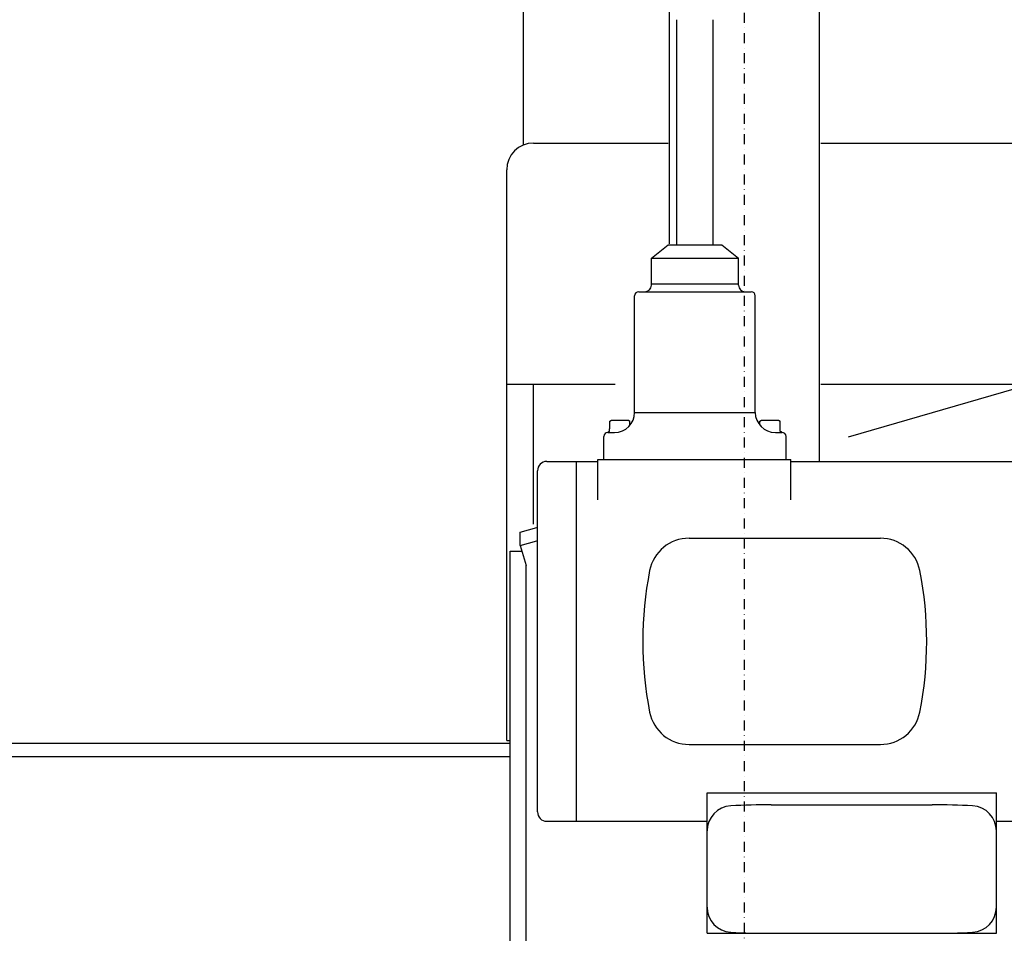
# Model space of a CAD drawing. Extents: x -59639 to 24000, y -75 to 35000.
# Drawn here: x -44747 to -44012, y 720 to 1402 of the extents above; entities that cross this region are included whole.
import ezdxf

# ---------------------------------------------------------------- set-up
doc = ezdxf.new("R2010")
doc.units = 0
doc.header["$LTSCALE"] = 15
doc.linetypes.add('DASHDOT', pattern=[1, 0.5, -0.25, 0, -0.25])
doc.layers.get('0').update_dxf_attribs({"linetype": 'CONTINUOUS'})
doc.layers.add('255', color=7, linetype='CONTINUOUS')

# ---------------------------------------------------------------- blocks, each defined once
blk = doc.blocks.new('O_R_STROKE_F_R')
at = {"color": 5, "linetype": 'CONTINUOUS'}
for p, q in [((-2457.5, -468), (-995, -468)), ((-2457.5, -478), (-995, -478))]:
    blk.add_line(p, q, dxfattribs=at)
blk = doc.blocks.new('CARRIER_FRONT')
at = {"color": 5, "linetype": 'DASHDOT'}
blk.add_line((-820, -821.13), (-820, 156.93), dxfattribs=at)
at = {"color": 7, "linetype": 'CONTINUOUS'}
for p, q in [((-985, -21.46), (-985, 144.64)), ((-870.6, -96.08), (-870.6, 72.12)), ((-843.4, -96.08), (-843.4, 72.12)), ((-977.5, -20), (-877, -20)), ((-763, -20), (-505, -20)), ((-997.5, -200), (-997.5, -40)), ((-889.5, -106.08), (-877, -96.08)), ((-877, -96.08), (-837, -96.08)), ((-837, -96.08), (-824.5, -106.08)), ((-889.5, -126.08), (-889.5, -106.08)), ((-889.5, -106.08), (-824.5, -106.08)), ((-824.5, -126.08), (-824.5, -106.08)), ((-899, -131.08), (-815, -131.08)), ((-889.5, -125.08), (-824.5, -125.08)), ((-902, -221.08), (-902, -134.08)), ((-812, -221.08), (-812, -134.08)), ((-997.5, -200), (-916.45, -200)), ((-997.5, -466.13), (-997.5, -200)), ((-977.5, -304.67), (-977.5, -200)), ((-763, -200), (-606.94, -200)), ((-920.5, -227.63), (-919.39, -226.98)), ((-920.5, -233.48), (-920.5, -227.63)), ((-919.39, -226.98), (-906.61, -226.98)), ((-906.61, -226.98), (-905.5, -227.63)), ((-905.5, -230.71), (-905.5, -227.63)), ((-902, -221.08), (-812, -221.08)), ((-808.5, -227.63), (-807.39, -226.98)), ((-808.5, -230.71), (-808.5, -227.63)), ((-807.39, -226.98), (-794.61, -226.98)), ((-794.61, -226.98), (-793.5, -227.63)), ((-793.5, -233.48), (-793.5, -227.63)), ((-920.7, -233.48), (-920.5, -233.48)), ((-920.7, -235.48), (-920.7, -233.48)), ((-793.5, -233.48), (-793.3, -233.48)), ((-793.3, -235.48), (-793.3, -233.48)), ((-925, -256.08), (-925, -239.08)), ((-922, -236.08), (-917, -236.08)), ((-921.5, -235.48), (-920.7, -235.48)), ((-921.5, -236.08), (-921.5, -235.48)), ((-797, -236.08), (-792, -236.08)), ((-793.3, -235.48), (-792.5, -235.48)), ((-792.5, -236.08), (-792.5, -235.48)), ((-789, -256.08), (-789, -239.08)), ((-929.5, -256.31), (-785.5, -256.31)), ((-929.5, -286.4), (-929.5, -256.31)), ((-785.5, -286.4), (-785.5, -256.31)), ((-967.5, -257.73), (-929.5, -257.73)), ((-945.5, -525.94), (-945.5, -257.73)), ((-785.5, -257.73), (785.5, -257.73)), ((-974.5, -519.44), (-974.5, -264.73)), ((-861.37, -315.08), (-718.63, -315.08)), ((-997.5, -466.13), (-995, -466.13)), ((-861.37, -469.08), (-718.63, -469.08)), ((-848, -610.08), (-848, -505.27)), ((-848, -505.27), (-632, -505.27)), ((-632, -610.08), (-632, -505.27)), ((-800, -514.08), (-680, -514.08)), ((-967.5, -526.44), (-848, -526.44)), ((-632, -526.44), (-420, -526.44)), ((-848, -610.08), (-632, -610.08))]:
    blk.add_line(p, q, dxfattribs=at)
at = {"color": 5, "linetype": 'CONTINUOUS'}
for p, q in [((-764, -257.73), (-764, 136)), ((-876, -95.28), (-876, 99.69)), ((-742.5, -239.39), (-487.25, -165.22)), ((-987.36, -310.54), (-975, -306.95)), ((-987.36, -320.54), (-987.36, -310.54)), ((-987.36, -320.54), (-975, -316.95)), ((-987.36, -320.54), (-983, -335.55)), ((-995, -324.85), (-986.11, -324.85)), ((-995, -757), (-995, -324.85)), ((-983, -665), (-983, -335.55))]:
    blk.add_line(p, q, dxfattribs=at)
at = {"color": 7, "linetype": 'CONTINUOUS'}
for centre, radius, start, end in [((-977.5, -40), 20, 90, 180), ((-899, -134.08), 3, 90, 180), ((-894.5, -126.08), 5, 270, 360), ((-819.5, -126.08), 5, 180, 270), ((-815, -134.08), 3, 0, 90), ((-917, -221.08), 15, 270, 360), ((-797, -221.08), 15, 180, 270), ((-922, -239.08), 3, 90, 180), ((-792, -239.08), 3, 0, 90), ((-967.5, -264.73), 7, 90, 180), ((-861.37, -345.08), 30, 90, 168.75406), ((-718.63, -345.08), 30, 11.24594, 90), ((-625, -392.08), 271, 168.75406, 191.24594), ((-955, -392.08), 271, 348.75406, 371.24594), ((-861.37, -439.08), 30, 191.24594, 270), ((-718.63, -439.08), 30, 270, 348.75406), ((-800, -1066.96), 552.88, 90, 93.13637), ((-680, -1066.96), 552.88, 86.86363, 90), ((-967.5, -519.44), 7, 180, 270), ((-829.22, -533.66), 18.78, 93.13637, 180), ((-650.78, -533.66), 18.78, 0, 86.86363), ((-829.22, -590.5), 18.78, 180, 266.86363), ((-650.78, -590.5), 18.78, 273.13637, 360), ((-800, -57.21), 552.88, 266.86363, 270), ((-680, -57.21), 552.88, 270, 273.13637)]:
    blk.add_arc(centre, radius, start, end, dxfattribs=at)
at = {"layer": '255', "color": 7, "linetype": 'CONTINUOUS'}
blk.add_blockref('O_R_STROKE_F_R', (0, 0), dxfattribs=at)

msp = doc.modelspace()

# ---------------------------------------------------------------- block references
at = {"layer": '255', "color": 7, "linetype": 'CONTINUOUS'}
msp.add_blockref('CARRIER_FRONT', (-43385.99, 1330), dxfattribs=at)

doc.saveas('drawing.dxf')
